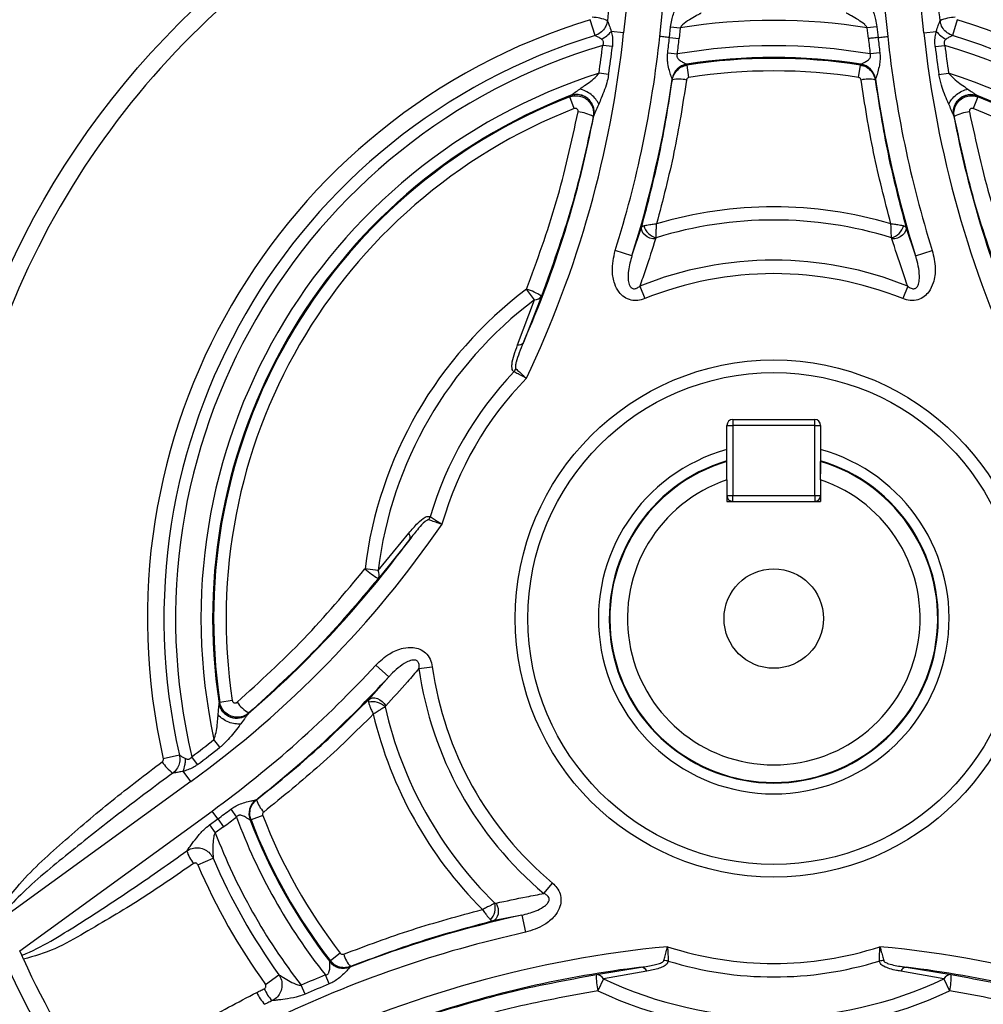
# Model space of a CAD drawing. Units: millimetres. Extents: x -956 to 599, y -599 to 599.
# Drawn here: x -34 to 49, y -32 to 52 of the extents above; entities that cross this region are included whole.
import ezdxf

# ---------------------------------------------------------------- set-up
doc = ezdxf.new("R2010")
doc.units = ezdxf.units.MM

msp = doc.modelspace()

# ---------------------------------------------------------------- linework, layer by layer
at = {"color": 7, "linetype": 'Continuous', "lineweight": 25}
for p, q in [((20.067, 70.756), (18.016, 51.239)), ((21.102, 50.916), (23.231, 71.173)), ((38.441, 71.173), (40.57, 50.916)), ((43.656, 51.239), (41.605, 70.756)), ((15.574, 50.999), (15.159, 52.353)), ((46.513, 52.353), (46.098, 50.999)), ((18.016, 51.239), (16.954, 51.351)), ((21.926, 50.829), (22.023, 51.751)), ((22.023, 51.751), (22.848, 51.664)), ((22.848, 51.664), (22.751, 50.741)), ((39.649, 51.751), (38.824, 51.664)), ((38.921, 50.741), (38.824, 51.664)), ((39.649, 51.751), (39.746, 50.829)), ((43.656, 51.239), (44.718, 51.351)), ((21.926, 50.829), (22.751, 50.741)), ((17.049, 50.06), (16.226, 50.159)), ((44.623, 50.06), (45.446, 50.159)), ((21.779, 49.526), (22.602, 49.427)), ((39.893, 49.526), (39.07, 49.427)), ((23.405, 48.549), (23.41, 48.54)), ((23.41, 48.54), (23.428, 48.475)), ((23.594, 47.416), (23.428, 48.475)), ((38.078, 47.416), (38.244, 48.475)), ((38.244, 48.475), (38.262, 48.54)), ((38.262, 48.54), (38.267, 48.549)), ((16.731, 47.672), (15.911, 47.793)), ((22.158, 47.277), (22.156, 47.286)), ((22.176, 47.209), (22.158, 47.277)), ((39.514, 47.277), (39.495, 47.209)), ((39.516, 47.286), (39.514, 47.277)), ((44.941, 47.672), (45.761, 47.793)), ((13.405, 45.763), (13.452, 45.854)), ((13.795, 44.766), (13.405, 45.763)), ((13.452, 45.854), (13.461, 45.868)), ((48.267, 45.763), (47.876, 44.766)), ((48.211, 45.868), (48.22, 45.854)), ((48.22, 45.854), (48.267, 45.763)), ((15.467, 44.184), (15.418, 44.084)), ((15.473, 44.198), (15.467, 44.184)), ((46.205, 44.184), (46.199, 44.198)), ((46.253, 44.084), (46.205, 44.184)), ((18.726, 32.19), (19.549, 34.634)), ((42.123, 34.634), (42.946, 32.19)), ((18.726, 32.19), (17.296, 32.64)), ((42.946, 32.19), (44.376, 32.64)), ((19.397, 29.596), (19.826, 28.531)), ((42.275, 29.596), (41.846, 28.531)), ((10.996, 28.748), (9.448, 24.77)), ((10.405, 28.43), (9.726, 29.335)), ((8.959, 24.575), (10.405, 28.43)), ((26.836, 13.578), (26.836, 17.709)), ((26.836, 17.709), (27.336, 17.709)), ((27.336, 18.209), (27.336, 17.709)), ((27.336, 18.209), (34.336, 18.209)), ((27.336, 17.709), (27.336, 11.709)), ((34.336, 17.709), (27.336, 17.709)), ((34.336, 17.709), (34.336, 18.209)), ((34.336, 11.709), (34.336, 17.709)), ((34.336, 17.709), (34.836, 17.709)), ((34.836, 17.709), (34.836, 13.578)), ((26.836, 13.052), (26.836, 11.209)), ((34.836, 13.052), (34.836, 11.209)), ((26.836, 11.709), (27.336, 11.709)), ((26.836, 11.209), (34.836, 11.209)), ((27.336, 11.709), (34.336, 11.709)), ((27.336, 11.209), (27.336, 11.709)), ((34.336, 11.709), (34.836, 11.709)), ((34.336, 11.709), (34.336, 11.209)), ((-2.952, 5.308), (-0.334, 8.487)), ((-0.259, 7.965), (-2.932, 4.637)), ((-2.952, 5.308), (-4.076, 5.444)), ((-2.052, -3.779), (-3.156, -2.765)), ((0.53, -3.064), (1.668, -2.904)), ((-3.758, -5.713), (-2.052, -3.779)), ((-15.409, -5.79), (-16.468, -5.951)), ((-16.531, -6.051), (-16.523, -6.036)), ((-16.523, -6.036), (-16.468, -5.951)), ((-14.07, -6.948), (-14.08, -6.96)), ((-14.008, -6.856), (-14.07, -6.948)), ((-16.46, -9.785), (-16.974, -9.135)), ((-19.921, -10.446), (-21.301, -10.762)), ((-18.37, -11.254), (-18.867, -10.59)), ((-19.599, -11.833), (-19.6, -11.833)), ((-18.958, -12.716), (-19.599, -11.833)), ((-18.958, -12.716), (-34.787, -24.217)), ((-13.415, -14.291), (-13.407, -14.289)), ((-13.407, -14.289), (-13.339, -14.271)), ((-15.545, -15.084), (-15.048, -15.748)), ((-33.567, -27.165), (-17.139, -15.23)), ((-17.35, -16.408), (-16.652, -15.901)), ((-16.652, -15.901), (-17.139, -15.23)), ((-16.652, -15.901), (-16.165, -16.572)), ((-12.81, -15.602), (-13.81, -15.987)), ((-17.35, -16.408), (-16.862, -17.079)), ((-16.165, -16.572), (-16.862, -17.079)), ((-13.875, -16.004), (-13.886, -16.005)), ((-13.81, -15.987), (-13.875, -16.004)), ((-18.35, -19.822), (-17.048, -19.265)), ((11.206, -22.273), (11.943, -21.391)), ((9.313, -24.125), (6.83, -24.616)), ((9.313, -24.125), (9.635, -25.589)), ((-33.395, -27.553), (-33.567, -27.165)), ((-33.244, -27.888), (-33.395, -27.553)), ((-6.187, -27.372), (-7.035, -28.027)), ((-7.089, -28.083), (-7.084, -28.074)), ((-7.084, -28.074), (-7.035, -28.027)), ((-5.359, -28.559), (-5.365, -28.565)), ((-5.309, -28.509), (-5.359, -28.559)), ((15.686, -29.198), (19.517, -28.568)), ((42.154, -28.568), (45.985, -29.198)), ((-12.586, -30.033), (-11.437, -29.206)), ((-7.141, -29.995), (-7.458, -29.228)), ((19.992, -28.907), (16.297, -29.565)), ((45.375, -29.565), (41.679, -28.907)), ((-9.188, -30.868), (-9.522, -30.109)), ((16.297, -29.565), (15.814, -30.589)), ((45.375, -29.565), (45.858, -30.589))]:
    msp.add_line(p, q, dxfattribs=at)
at = {"color": 7, "linetype": 'Continuous', "lineweight": 25, "flags": 128}
for points in [[(39.746, 50.829), (39.652, 50.819), (39.555, 50.808), (39.455, 50.798), (39.352, 50.787), (39.246, 50.775), (39.139, 50.764), (39.03, 50.753), (38.921, 50.741)], [(20.738, 33.629), (20.498, 33.647), (20.26, 33.708), (20.037, 33.809), (19.842, 33.944), (19.688, 34.104), (19.584, 34.279), (19.537, 34.46), (19.549, 34.634)], [(42.123, 34.634), (42.135, 34.46), (42.087, 34.279), (41.983, 34.104), (41.83, 33.944), (41.635, 33.809), (41.412, 33.708), (41.173, 33.647), (40.934, 33.629)], [(-3.758, -5.713), (-3.613, -5.615), (-3.433, -5.566), (-3.229, -5.568), (-3.014, -5.622), (-2.8, -5.723), (-2.601, -5.866), (-2.428, -6.042), (-2.293, -6.24)], [(7.125, -23.097), (7.226, -23.314), (7.288, -23.55), (7.309, -23.792), (7.286, -24.025), (7.223, -24.236), (7.121, -24.411), (6.987, -24.54), (6.83, -24.616)]]:
    msp.add_lwpolyline(points, dxfattribs=at)
at = {"color": 7, "linetype": 'Continuous', "lineweight": 25}
for radius in [71.859, 22.081, 21, 4.25]:
    msp.add_circle((30.836, 1.209), radius, dxfattribs=at)
for centre, radius, start, end in [((30.836, 1.209), 86.474, 7.32397, 172.67603), ((30.836, 1.209), 85.602, 93.58926, 176.41074), ((30.836, 1.209), 85.602, 3.58926, 86.41074), ((30.836, 1.209), 83.419, 92.37461, 177.62539), ((30.836, 1.209), 83.419, 2.37461, 87.62539), ((30.836, 1.209), 70.376, 99.52413, 200.45641), ((30.836, 1.209), 70.376, 339.54359, 80.47587), ((30.836, 1.209), 86.5, 135.66627, 172.68597), ((30.836, 1.209), 53.493, 107.0415, 192.9318), ((15.239, 49.201), 3.363, 65.70178, 88.34994), ((30.836, 1.209), 51.084, 81.00351, 98.99649), ((46.433, 49.201), 3.363, 91.65006, 114.29822), ((30.836, 1.209), 53.493, 347.0682, 72.9585), ((14.94, 53.028), 2.621, 296.81091, 320.20557), ((46.732, 53.028), 2.621, 219.79443, 243.18909), ((30.836, 1.209), 52.077, 107.0415, 192.9318), ((-72.183, 60.72), 90.696, 334.54001, 354), ((-72.419, 60.856), 94.048, 342.54136, 353.93288), ((-72.419, 60.856), 94.877, 353.14165, 353.93318), ((-72.419, 60.856), 95.706, 353.14165, 353.93318), ((134.091, 60.856), 95.706, 186.06682, 186.85835), ((134.091, 60.856), 94.877, 186.06682, 186.85835), ((134.091, 60.856), 94.048, 186.06712, 197.45864), ((133.855, 60.72), 90.696, 186, 205.45999), ((30.836, 1.209), 52.077, 347.0682, 72.9585), ((30.836, 1.209), 51.084, 106.61907, 193.35381), ((-72.183, 60.72), 89.037, 351.65201, 353.18801), ((-72.183, 60.72), 89.867, 351.65201, 353.18801), ((30.836, 1.209), 48.916, 80.30937, 99.69063), ((133.855, 60.72), 89.867, 186.81199, 188.34799), ((133.855, 60.72), 89.037, 186.81199, 188.34799), ((30.836, 1.209), 51.084, 346.64619, 73.38093), ((30.836, 1.209), 47.92, 81.07922, 98.92078), ((30.836, 1.209), 47.843, 81.09251, 98.90749), ((23.645, 47.063), 1.506, 99.16802, 171.49669), ((23.642, 47.057), 1.501, 98.90777, 171.58998), ((30.836, 1.209), 46.771, 81.09251, 98.90749), ((38.029, 47.057), 1.501, 8.41002, 81.09223), ((38.027, 47.063), 1.506, 8.50331, 80.83198), ((30.836, 1.209), 48.916, 107.76514, 192.20774), ((-72.419, 60.856), 95.547, 342.54136, 351.8295), ((22.767, 44.73), 2.548, 75.9656, 103.40416), ((38.905, 44.73), 2.548, 76.59584, 104.0344), ((134.091, 60.856), 95.547, 188.1705, 197.45864), ((30.836, 1.209), 48.916, 347.79226, 72.23486), ((30.836, 1.209), 47.92, 111.25855, 188.71433), ((30.836, 1.209), 47.843, 111.36656, 188.60632), ((13.986, 44.448), 1.504, 349.886, 110.80715), ((47.685, 44.448), 1.504, 69.19285, 190.114), ((30.836, 1.209), 47.92, 351.28567, 68.74145), ((30.836, 1.209), 47.843, 351.39368, 68.63344), ((30.836, 1.209), 46.771, 111.36656, 188.60632), ((30.836, 1.209), 46.771, 351.39368, 68.63344), ((-72.183, 60.72), 89.197, 336.23188, 349.3163), ((13.84, 41.236), 3.256, 61.00351, 84.91774), ((133.855, 60.72), 89.197, 190.6837, 203.76812), ((47.832, 41.236), 3.256, 95.08226, 118.99649), ((30.836, 1.209), 35.167, 73.46912, 106.53088), ((21.199, 35.216), 1.54, 197.49355, 254.75839), ((30.836, 1.209), 34.036, 72.83983, 107.16017), ((40.473, 35.216), 1.54, 285.24161, 342.50645), ((30.836, 1.209), 30.606, 68.05237, 111.94763), ((30.836, 1.209), 29.457, 68.05237, 111.94763), ((30.836, 1.209), 35.167, 126.88981, 173.08307), ((8.143, 24.244), 5.332, 57.6468, 72.73217), ((10.425, 29.102), 0.671, 268.25764, 328.23431), ((30.836, 1.209), 34.036, 126.88981, 173.08307), ((9.031, 25.103), 0.534, 262.25391, 321.345), ((30.836, 1.209), 30.606, 136.48171, 163.49117), ((7.382, 23.33), 1.637, 320.29129, 330.94954), ((30.836, 1.209), 29.457, 135.83761, 164.13527), ((27.336, 17.709), 0.5, 90, 180), ((34.336, 17.709), 0.5, 0, 90), ((30.836, 1.209), 14.975, 105.49248, 270), ((30.836, 1.209), 14.975, 270, 74.50752), ((30.836, 1.209), 14, 106.60155, 73.39845), ((30.836, 1.209), 12.5, 108.66292, 71.33708), ((27.336, 11.709), 0.5, 180, 270), ((34.336, 11.709), 0.5, 270, 0), ((-72.183, 60.72), 90.696, 305.93429, 325.43287), ((-0.044, 10.474), 1.637, 329.02334, 339.68159), ((-0.757, 8.16), 0.534, 338.62788, 37.71896), ((-72.183, 60.72), 89.197, 310.65658, 323.741), ((-0.456, 9.359), 5.332, 227.24071, 242.32608), ((-3.523, 4.955), 0.671, 331.73857, 31.71523), ((30.836, 1.209), 83.419, 182.37461, 267.62539), ((30.836, 1.209), 83.419, 272.37461, 357.62539), ((-72.419, 60.856), 94.048, 306, 317.43143), ((30.836, 1.209), 30.606, 188.02516, 230.10589), ((30.836, 1.209), 29.457, 188.02516, 230.10589), ((30.836, 1.209), 85.602, 183.58926, 266.41074), ((-72.419, 60.856), 95.547, 308.14329, 317.43143), ((30.836, 1.209), 85.602, 273.58926, 356.41074), ((-15.038, -5.797), 1.504, 189.16573, 310.08687), ((-12.329, -4.066), 3.256, 215.05514, 238.96936), ((-3.437, -7.432), 1.54, 45.2144, 102.47924), ((30.836, 1.209), 34.036, 192.81262, 225.57406), ((30.836, 1.209), 35.167, 193.44191, 224.96189), ((-72.183, 60.72), 89.037, 306.78487, 308.32087), ((30.836, 1.209), 86.5, 187.31403, 224.33373), ((30.836, 1.209), 86.474, 187.32397, 262.67603), ((-72.183, 60.72), 89.867, 306.78487, 308.32087), ((30.836, 1.209), 86.474, 277.32397, 352.67603), ((-18.53, -9.255), 3.364, 211.65041, 234.29437), ((-12.478, -15.47), 1.506, 128.4761, 200.80477), ((-12.475, -15.465), 1.501, 128.38281, 201.06502), ((-10.896, -13.544), 2.548, 196.56863, 224.00719), ((-72.419, 60.856), 94.877, 306, 306.83114), ((-72.419, 60.856), 95.706, 306, 306.83114), ((30.836, 1.209), 48.916, 200.28216, 218.47905), ((30.836, 1.209), 46.771, 201.0653, 217.66711), ((30.836, 1.209), 47.92, 201.05201, 217.68139), ((30.836, 1.209), 47.843, 201.0653, 217.66711), ((30.836, 1.209), 51.084, 200.97683, 217.81181), ((-16.474, -17.828), 2.933, 196.02852, 219.94057), ((30.836, 1.209), 52.077, 203.15027, 215.73474), ((30.836, 1.209), 53.493, 203.15027, 215.73474), ((5.529, -23.466), 1.527, 316.52548, 13.92566), ((30.836, -121.833), 100.051, 102.42257, 111.20839), ((30.836, -121.833), 98.551, 102.42257, 115.75827), ((30.836, -121.833), 95.449, 95.45342, 115.75827), ((30.836, 1.209), 29.457, 252.06447, 287.93553), ((30.836, -121.833), 95.449, 64.24173, 84.54658), ((-3.442, -26.778), 2.545, 195.32433, 222.83501), ((30.836, 1.209), 70.376, 204.42168, 215.14905), ((-5.902, -27.158), 1.506, 217.93309, 290.87192), ((-5.896, -27.157), 1.501, 217.67248, 290.96742), ((30.836, -121.833), 93.949, 96.91947, 108.83788), ((19.457, -29.154), 0.589, 24.78408, 84.14127), ((21.472, -29.643), 1.641, 77.65841, 90.93012), ((30.836, 1.209), 30.606, 252.8737, 287.1263), ((40.199, -29.643), 1.641, 89.06988, 102.34159), ((42.214, -29.154), 0.589, 95.85873, 155.21592), ((30.836, -121.833), 93.949, 71.16212, 83.08053), ((30.836, -121.833), 100.21, 112.46586, 113.749), ((20.664, -29.443), 4.984, 177.18175, 193.28343), ((15.676, -29.906), 0.708, 28.78233, 89.19786), ((45.995, -29.906), 0.708, 90.80214, 151.21767), ((41.008, -29.443), 4.984, 346.71657, 2.81825), ((30.836, -121.833), 99.381, 112.46586, 113.749), ((30.836, 1.209), 34.036, 244.71226, 295.28774), ((-10.426, -29.521), 3.13, 202.61349, 225.06189), ((-9.947, -29.339), 2.928, 201.33866, 225.44377), ((30.836, 1.209), 35.167, 244.71226, 295.28774)]:
    msp.add_arc(centre, radius, start, end, dxfattribs=at)
at = {"color": 8, "linetype": 'Continuous', "lineweight": 25}
for start, end in [(106.54077, 270), (270, 73.45923)]:
    msp.add_arc((30.836, 1.209), 14.05, start, end, dxfattribs=at)
at = {"color": 7, "linetype": 'Continuous', "lineweight": 25}
for points, knots in [([(19.686, 70.696), (19.469, 69.939), (18.75, 67.439), (18.057, 63.068), (17.254, 57.683), (16.833, 54.073), (16.623, 52.267)], [0, 0, 0, 0, 0.126223, 0.416961, 0.708371, 1, 1, 1, 1]), ([(45.049, 52.267), (44.838, 54.073), (44.418, 57.68), (43.615, 63.065), (42.923, 67.436), (42.203, 69.939), (41.985, 70.696)], [0, 0, 0, 0, 0.291629, 0.582515, 0.873777, 1, 1, 1, 1]), ([(22.023, 51.751), (22.053, 51.941), (22.136, 52.474), (22.418, 53.25), (22.709, 53.946), (22.89, 54.345), (22.961, 54.499), (22.978, 54.537), (22.983, 54.547)], [0, 0, 0, 0, 0.175286, 0.491508, 0.757193, 0.898369, 0.971339, 1, 1, 1, 1]), ([(38.689, 54.547), (38.699, 54.526), (38.717, 54.486), (38.793, 54.322), (38.97, 53.929), (39.254, 53.249), (39.531, 52.483), (39.614, 51.963), (39.649, 51.751)], [0, 0, 0, 0, 0.05283, 0.098726, 0.251335, 0.52068, 0.804367, 1, 1, 1, 1]), ([(16.623, 52.267), (16.611, 52.194), (16.573, 51.956), (16.394, 51.579), (16.043, 51.198), (15.73, 51.066), (15.574, 50.999)], [0, 0, 0, 0, 0.126815, 0.417983, 0.708974, 1, 1, 1, 1]), ([(16.623, 52.267), (16.633, 52.244), (16.655, 52.194), (16.718, 52.042), (16.823, 51.777), (16.898, 51.533), (16.954, 51.351)], [0, 0, 0, 0, 0.181001, 0.402303, 0.554037, 1, 1, 1, 1]), ([(24.648, 52.917), (24.63, 52.908), (24.594, 52.889), (24.455, 52.815), (24.14, 52.647), (23.634, 52.345), (23.118, 52.04), (22.909, 51.749), (22.848, 51.664)], [0, 0, 0, 0, 0.060254, 0.118151, 0.27614, 0.568087, 0.87342, 1, 1, 1, 1]), ([(38.824, 51.664), (38.771, 51.744), (38.705, 51.843), (38.453, 52.076), (38.048, 52.348), (37.544, 52.639), (37.206, 52.821), (37.066, 52.895), (37.035, 52.911), (37.024, 52.917)], [0, 0, 0, 0, 0.114825, 0.143911, 0.41918, 0.714418, 0.885164, 0.961075, 1, 1, 1, 1]), ([(44.718, 51.351), (44.774, 51.533), (44.862, 51.819), (44.967, 52.074), (45.023, 52.207), (45.039, 52.244), (45.049, 52.267)], [0, 0, 0, 0, 0.445974, 0.702147, 0.818995, 1, 1, 1, 1]), ([(46.098, 50.999), (45.941, 51.066), (45.629, 51.198), (45.277, 51.579), (45.098, 51.956), (45.06, 52.194), (45.049, 52.267)], [0, 0, 0, 0, 0.291026, 0.582017, 0.873185, 1, 1, 1, 1]), ([(16.954, 51.351), (16.973, 51.273), (17.03, 51.04), (17.09, 50.605), (17.063, 50.248), (17.049, 50.06)], [0, 0, 0, 0, 0.190309, 0.573809, 1, 1, 1, 1]), ([(44.623, 50.06), (44.615, 50.136), (44.591, 50.371), (44.6, 50.777), (44.662, 51.131), (44.71, 51.319), (44.718, 51.351)], [0, 0, 0, 0, 0.1728674, 0.534889, 0.9210986, 1, 1, 1, 1]), ([(16.122, 50.689), (16.028, 50.754), (15.843, 50.881), (15.638, 50.971), (15.59, 50.992), (15.574, 50.999)], [0, 0, 0, 0, 0.405082, 0.793801, 1, 1, 1, 1]), ([(16.226, 50.159), (16.247, 50.199), (16.288, 50.277), (16.304, 50.407), (16.27, 50.519), (16.206, 50.613), (16.152, 50.662), (16.122, 50.689)], [0, 0, 0, 0, 0.218726, 0.418245, 0.613613, 0.783812, 1, 1, 1, 1]), ([(21.926, 50.829), (21.885, 50.833), (21.702, 50.852), (21.419, 50.882), (21.177, 50.908), (21.102, 50.916)], [0, 0, 0, 0, 0.165813, 0.740857, 1, 1, 1, 1]), ([(39.746, 50.829), (39.786, 50.833), (39.969, 50.852), (40.253, 50.882), (40.495, 50.908), (40.57, 50.916)], [0, 0, 0, 0, 0.165813, 0.740857, 1, 1, 1, 1]), ([(45.549, 50.689), (45.536, 50.678), (45.493, 50.64), (45.431, 50.57), (45.382, 50.47), (45.37, 50.364), (45.393, 50.257), (45.428, 50.192), (45.446, 50.159)], [0, 0, 0, 0, 0.092965, 0.308642, 0.484272, 0.65008, 0.817163, 1, 1, 1, 1]), ([(46.098, 50.999), (46.081, 50.992), (46.033, 50.971), (45.828, 50.881), (45.644, 50.754), (45.549, 50.689)], [0, 0, 0, 0, 0.206199, 0.594918, 1, 1, 1, 1]), ([(22.156, 47.286), (22.153, 47.293), (22.142, 47.325), (22.102, 47.435), (22.023, 47.667), (21.907, 48.029), (21.791, 48.539), (21.741, 49.055), (21.766, 49.365), (21.779, 49.526)], [0, 0, 0, 0, 0.044095, 0.18025, 0.22788, 0.429709, 0.661216, 0.823422, 1, 1, 1, 1]), ([(22.602, 49.427), (22.587, 49.393), (22.559, 49.328), (22.557, 49.22), (22.589, 49.125), (22.694, 48.97), (22.917, 48.807), (23.159, 48.671), (23.314, 48.593), (23.382, 48.56), (23.399, 48.552), (23.405, 48.549)], [0, 0, 0, 0, 0.064424, 0.124123, 0.186336, 0.243871, 0.468942, 0.708609, 0.838167, 0.943266, 1, 1, 1, 1]), ([(38.267, 48.549), (38.287, 48.559), (38.314, 48.572), (38.433, 48.631), (38.624, 48.731), (38.86, 48.877), (39.018, 49.027), (39.087, 49.13), (39.117, 49.237), (39.109, 49.339), (39.083, 49.399), (39.07, 49.427)], [0, 0, 0, 0, 0.146103, 0.195273, 0.412172, 0.657388, 0.747716, 0.825086, 0.884972, 0.945305, 1, 1, 1, 1]), ([(39.893, 49.526), (39.9, 49.458), (39.924, 49.231), (39.917, 48.82), (39.832, 48.289), (39.695, 47.802), (39.581, 47.465), (39.529, 47.321), (39.519, 47.294), (39.516, 47.286)], [0, 0, 0, 0, 0.074404, 0.249463, 0.448415, 0.672856, 0.847652, 0.952259, 1, 1, 1, 1]), ([(22.176, 47.209), (22.208, 47.347), (22.277, 47.646), (22.551, 48.038), (22.946, 48.351), (23.267, 48.433), (23.428, 48.475)], [0, 0, 0, 0, 0.222269, 0.48147, 0.740104, 1, 1, 1, 1]), ([(38.244, 48.475), (38.365, 48.446), (38.652, 48.379), (39.045, 48.115), (39.371, 47.708), (39.454, 47.375), (39.495, 47.209)], [0, 0, 0, 0, 0.195718, 0.462606, 0.732507, 1, 1, 1, 1]), ([(14.263, 46.429), (14.401, 46.528), (14.878, 46.871), (15.488, 47.276), (15.837, 47.703), (15.911, 47.793)], [0, 0, 0, 0, 0.241388, 0.839945, 1, 1, 1, 1]), ([(16.731, 47.672), (16.697, 47.493), (16.564, 46.796), (16.228, 45.953), (15.962, 45.318), (15.89, 45.147)], [0, 0, 0, 0, 0.201561, 0.785822, 1, 1, 1, 1]), ([(19.549, 34.634), (20.092, 36.705), (21.181, 40.855), (21.844, 45.088), (22.176, 47.209)], [0, 0, 0, 0, 0.498859, 1, 1, 1, 1]), ([(23.385, 47.202), (23.061, 45.141), (22.411, 41.008), (21.358, 36.954), (20.83, 34.923)], [0, 0, 0, 0, 0.4989311, 1, 1, 1, 1]), ([(23.594, 47.416), (23.567, 47.409), (23.513, 47.395), (23.447, 47.342), (23.402, 47.276), (23.39, 47.226), (23.385, 47.202)], [0, 0, 0, 0, 0.257993, 0.515703, 0.775682, 1, 1, 1, 1]), ([(38.287, 47.202), (38.28, 47.23), (38.266, 47.287), (38.212, 47.355), (38.146, 47.4), (38.098, 47.411), (38.078, 47.416)], [0, 0, 0, 0, 0.269815, 0.540145, 0.805752, 1, 1, 1, 1]), ([(40.842, 34.923), (40.316, 36.945), (39.262, 41), (38.612, 45.132), (38.287, 47.202)], [0, 0, 0, 0, 0.498923, 1, 1, 1, 1]), ([(39.495, 47.209), (39.826, 45.097), (40.489, 40.865), (41.577, 36.714), (42.123, 34.634)], [0, 0, 0, 0, 0.498867, 1, 1, 1, 1]), ([(45.782, 45.147), (45.753, 45.214), (45.536, 45.726), (45.185, 46.554), (45.008, 47.362), (44.941, 47.672)], [0, 0, 0, 0, 0.084925, 0.648708, 1, 1, 1, 1]), ([(45.761, 47.793), (45.907, 47.632), (46.349, 47.147), (46.955, 46.751), (47.353, 46.468), (47.408, 46.429)], [0, 0, 0, 0, 0.29916, 0.903633, 1, 1, 1, 1]), ([(13.461, 45.868), (13.47, 45.874), (13.509, 45.902), (13.655, 46.003), (13.916, 46.185), (14.132, 46.337), (14.263, 46.429)], [0, 0, 0, 0, 0.065567, 0.286035, 0.563526, 1, 1, 1, 1]), ([(47.408, 46.429), (47.54, 46.337), (47.755, 46.186), (47.999, 46.016), (48.124, 45.929), (48.183, 45.887), (48.202, 45.874), (48.211, 45.868)], [0, 0, 0, 0, 0.436044, 0.713261, 0.860526, 0.934483, 1, 1, 1, 1]), ([(13.405, 45.763), (13.44, 45.776), (13.629, 45.843), (14.001, 45.888), (14.5, 45.785), (14.946, 45.516), (15.277, 45.107), (15.462, 44.605), (15.433, 44.258), (15.418, 44.084)], [0, 0, 0, 0, 0.035486, 0.189907, 0.347407, 0.508702, 0.672679, 0.836653, 1, 1, 1, 1]), ([(46.253, 44.084), (46.243, 44.154), (46.209, 44.391), (46.266, 44.803), (46.492, 45.257), (46.849, 45.608), (47.295, 45.824), (47.792, 45.895), (48.108, 45.807), (48.267, 45.763)], [0, 0, 0, 0, 0.066666, 0.227096, 0.383954, 0.538079, 0.69137, 0.845799, 1, 1, 1, 1]), ([(14.128, 44.479), (14.131, 44.509), (14.137, 44.568), (14.107, 44.654), (14.053, 44.724), (13.979, 44.77), (13.895, 44.787), (13.833, 44.779), (13.801, 44.768), (13.795, 44.766)], [0, 0, 0, 0, 0.165848, 0.331648, 0.496049, 0.656329, 0.812028, 0.964785, 1, 1, 1, 1]), ([(15.89, 45.147), (15.819, 44.982), (15.703, 44.714), (15.575, 44.425), (15.503, 44.265), (15.483, 44.22), (15.473, 44.198)], [0, 0, 0, 0, 0.446281, 0.721664, 0.869431, 1, 1, 1, 1]), ([(46.199, 44.198), (46.189, 44.22), (46.169, 44.265), (46.097, 44.425), (45.969, 44.713), (45.853, 44.982), (45.782, 45.147)], [0, 0, 0, 0, 0.131838, 0.277194, 0.553716, 1, 1, 1, 1]), ([(47.876, 44.766), (47.85, 44.773), (47.797, 44.788), (47.713, 44.776), (47.639, 44.739), (47.58, 44.679), (47.544, 44.602), (47.535, 44.532), (47.541, 44.491), (47.543, 44.479)], [0, 0, 0, 0, 0.15269, 0.305295, 0.457338, 0.611406, 0.769573, 0.932308, 1, 1, 1, 1]), ([(9.726, 29.335), (10.626, 31.804), (12.434, 36.762), (13.562, 41.9), (14.128, 44.479)], [0, 0, 0, 0, 0.497892, 1, 1, 1, 1]), ([(15.418, 44.084), (14.856, 41.494), (13.725, 36.291), (11.908, 31.269), (10.996, 28.748)], [0, 0, 0, 0, 0.497941, 1, 1, 1, 1]), ([(50.676, 28.748), (49.77, 31.248), (47.952, 36.27), (46.821, 41.472), (46.253, 44.084)], [0, 0, 0, 0, 0.497905, 1, 1, 1, 1]), ([(47.543, 44.479), (48.104, 41.921), (49.231, 36.783), (51.039, 31.825), (51.946, 29.335)], [0, 0, 0, 0, 0.497922, 1, 1, 1, 1]), ([(19.549, 34.634), (19.581, 34.672), (19.62, 34.718), (19.715, 34.748), (19.73, 34.753)], [0, 0, 0, 0, 0.844115, 1, 1, 1, 1]), ([(19.73, 34.753), (19.813, 34.774), (19.958, 34.812), (20.278, 34.864), (20.564, 34.899), (20.763, 34.917), (20.827, 34.922), (20.83, 34.923)], [0, 0, 0, 0, 0.315246, 0.545881, 0.853332, 0.994464, 1, 1, 1, 1]), ([(20.794, 33.73), (20.793, 33.831), (20.793, 34.007), (20.802, 34.358), (20.814, 34.657), (20.826, 34.856), (20.829, 34.92), (20.83, 34.923)], [0, 0, 0, 0, 0.315223, 0.545511, 0.853267, 0.994457, 1, 1, 1, 1]), ([(40.842, 34.923), (40.845, 34.922), (40.909, 34.917), (41.108, 34.899), (41.394, 34.864), (41.714, 34.812), (41.858, 34.774), (41.942, 34.753)], [0, 0, 0, 0, 0.005536, 0.146668, 0.454119, 0.684754, 1, 1, 1, 1]), ([(40.878, 33.73), (40.878, 33.831), (40.879, 34.007), (40.87, 34.358), (40.857, 34.657), (40.846, 34.856), (40.842, 34.92), (40.842, 34.923)], [0, 0, 0, 0, 0.315223, 0.545511, 0.853267, 0.994457, 1, 1, 1, 1]), ([(41.942, 34.753), (42.007, 34.727), (42.092, 34.693), (42.117, 34.646), (42.123, 34.634)], [0, 0, 0, 0, 0.76227, 1, 1, 1, 1]), ([(20.794, 33.73), (20.79, 33.724), (20.764, 33.692), (20.75, 33.658), (20.738, 33.629)], [0, 0, 0, 0, 0.159274, 1, 1, 1, 1]), ([(40.934, 33.629), (40.922, 33.658), (40.907, 33.692), (40.882, 33.725), (40.878, 33.73)], [0, 0, 0, 0, 0.845828, 1, 1, 1, 1]), ([(20.738, 33.629), (20.461, 32.757), (20.038, 31.427), (19.561, 30.065), (19.397, 29.596)], [0, 0, 0, 0, 0.655912, 1, 1, 1, 1]), ([(42.275, 29.596), (42.111, 30.065), (41.633, 31.427), (41.211, 32.757), (40.934, 33.629)], [0, 0, 0, 0, 0.344088, 1, 1, 1, 1]), ([(19.826, 28.531), (19.624, 28.465), (19.243, 28.342), (18.625, 28.376), (18.058, 28.618), (17.559, 29.106), (17.178, 29.868), (16.957, 31.102), (17.166, 32.05), (17.296, 32.64)], [0, 0, 0, 0, 0.103277, 0.194522, 0.296606, 0.398153, 0.529648, 0.70766, 1, 1, 1, 1]), ([(18.726, 32.19), (18.608, 31.774), (18.425, 31.124), (18.378, 30.288), (18.445, 29.802), (18.562, 29.565), (18.657, 29.464), (18.731, 29.408), (18.815, 29.382), (18.917, 29.37), (19.007, 29.382), (19.193, 29.446), (19.305, 29.529), (19.397, 29.596)], [0, 0, 0, 0, 0.3635694, 0.5677137, 0.6965801, 0.766239, 0.7754827, 0.8065727, 0.8378149, 0.841883, 0.8866142, 0.9077403, 1, 1, 1, 1]), ([(44.376, 32.64), (44.492, 32.138), (44.703, 31.225), (44.541, 29.993), (44.157, 29.172), (43.689, 28.679), (43.14, 28.394), (42.482, 28.327), (42.057, 28.463), (41.846, 28.531)], [0, 0, 0, 0, 0.250378, 0.455593, 0.594937, 0.686781, 0.783362, 0.892068, 1, 1, 1, 1]), ([(42.275, 29.596), (42.37, 29.527), (42.506, 29.427), (42.718, 29.37), (42.856, 29.377), (42.975, 29.428), (43.105, 29.549), (43.236, 29.832), (43.3, 30.377), (43.232, 31.109), (43.086, 31.749), (42.974, 32.102), (42.946, 32.19)], [0, 0, 0, 0, 0.095961, 0.137209, 0.172536, 0.202004, 0.236246, 0.309504, 0.448273, 0.687537, 0.922083, 1, 1, 1, 1]), ([(8.642, 22.284), (8.608, 22.315), (8.521, 22.397), (8.467, 22.626), (8.478, 23.075), (8.641, 23.745), (8.852, 24.294), (8.959, 24.575)], [0, 0, 0, 0, 0.071923, 0.18793, 0.328916, 0.656548, 1, 1, 1, 1]), ([(9.448, 24.77), (9.328, 24.483), (9.099, 23.936), (8.868, 23.278), (8.77, 22.842), (8.759, 22.646), (8.789, 22.56), (8.809, 22.54), (8.814, 22.535)], [0, 0, 0, 0, 0.37779, 0.72197, 0.85625, 0.951111, 0.987005, 1, 1, 1, 1]), ([(9.705, 21.731), (9.701, 21.733), (9.611, 21.78), (9.366, 21.906), (8.981, 22.107), (8.755, 22.225), (8.642, 22.284)], [0, 0, 0, 0, 0.007728, 0.227372, 0.615331, 1, 1, 1, 1]), ([(8.814, 22.535), (8.909, 22.449), (9.099, 22.279), (9.422, 21.988), (9.626, 21.802), (9.702, 21.733), (9.705, 21.731)], [0, 0, 0, 0, 0.384816, 0.772817, 0.992281, 1, 1, 1, 1]), ([(-0.334, 8.487), (-0.084, 8.792), (0.35, 9.323), (0.927, 9.81), (1.303, 9.956), (1.437, 9.921), (1.492, 9.906)], [0, 0, 0, 0, 0.450593, 0.783468, 0.910911, 1, 1, 1, 1]), ([(1.36, 9.632), (1.339, 9.634), (1.303, 9.639), (1.197, 9.602), (0.91, 9.394), (0.402, 8.827), (-0.013, 8.286), (-0.259, 7.965)], [0, 0, 0, 0, 0.037169, 0.061706, 0.169736, 0.507081, 1, 1, 1, 1]), ([(2.501, 9.261), (2.498, 9.262), (2.401, 9.294), (2.138, 9.378), (1.725, 9.512), (1.481, 9.592), (1.36, 9.632)], [0, 0, 0, 0, 0.007719, 0.227183, 0.615184, 1, 1, 1, 1]), ([(1.492, 9.906), (1.599, 9.838), (1.814, 9.7), (2.18, 9.467), (2.412, 9.318), (2.498, 9.263), (2.501, 9.261)], [0, 0, 0, 0, 0.384669, 0.772628, 0.992272, 1, 1, 1, 1]), ([(-14.995, -5.936), (-13.059, -4.172), (-9.171, -0.629), (-5.779, 3.414), (-4.076, 5.444)], [0, 0, 0, 0, 0.497922, 1, 1, 1, 1]), ([(-2.932, 4.637), (-4.646, 2.604), (-8.088, -1.48), (-12.029, -5.059), (-14.008, -6.856)], [0, 0, 0, 0, 0.497905, 1, 1, 1, 1]), ([(-3.156, -2.765), (-2.78, -2.413), (-2.094, -1.774), (-0.946, -1.299), (-0.043, -1.222), (0.618, -1.381), (1.139, -1.714), (1.526, -2.251), (1.621, -2.686), (1.668, -2.904)], [0, 0, 0, 0, 0.250378, 0.455593, 0.594937, 0.686781, 0.783362, 0.892068, 1, 1, 1, 1]), ([(0.53, -3.064), (0.543, -2.947), (0.561, -2.779), (0.505, -2.567), (0.43, -2.451), (0.326, -2.373), (0.156, -2.321), (-0.154, -2.349), (-0.659, -2.566), (-1.258, -2.991), (-1.74, -3.437), (-1.99, -3.711), (-2.052, -3.779)], [0, 0, 0, 0, 0.095961, 0.137209, 0.172536, 0.202004, 0.236246, 0.309504, 0.448273, 0.687537, 0.922083, 1, 1, 1, 1]), ([(0.53, -3.064), (0.206, -3.44), (-0.735, -4.534), (-1.676, -5.564), (-2.293, -6.24)], [0, 0, 0, 0, 0.3440879, 1, 1, 1, 1]), ([(-15.409, -5.79), (-15.402, -5.817), (-15.389, -5.871), (-15.337, -5.937), (-15.268, -5.983), (-15.186, -6.003), (-15.101, -5.997), (-15.036, -5.969), (-15.004, -5.943), (-14.995, -5.936)], [0, 0, 0, 0, 0.15269, 0.305295, 0.457338, 0.611406, 0.769573, 0.932308, 1, 1, 1, 1]), ([(-13.339, -14.271), (-11.675, -12.93), (-8.339, -10.241), (-5.287, -7.224), (-3.758, -5.713)], [0, 0, 0, 0, 0.498867, 1, 1, 1, 1]), ([(-3.758, -5.713), (-3.774, -5.754), (-3.795, -5.809), (-3.775, -5.905), (-3.77, -5.928)], [0, 0, 0, 0, 0.762258, 1, 1, 1, 1]), ([(-16.616, -7.027), (-16.602, -6.867), (-16.578, -6.605), (-16.553, -6.309), (-16.54, -6.157), (-16.534, -6.085), (-16.532, -6.062), (-16.531, -6.051)], [0, 0, 0, 0, 0.436044, 0.713261, 0.860526, 0.934483, 1, 1, 1, 1]), ([(-14.008, -6.856), (-14.063, -6.899), (-14.252, -7.047), (-14.637, -7.204), (-15.143, -7.235), (-15.626, -7.101), (-16.035, -6.822), (-16.345, -6.428), (-16.427, -6.11), (-16.468, -5.951)], [0, 0, 0, 0, 0.066666, 0.227096, 0.383954, 0.538079, 0.69137, 0.845799, 1, 1, 1, 1]), ([(-3.77, -5.928), (-3.747, -6.012), (-3.707, -6.156), (-3.593, -6.459), (-3.48, -6.724), (-3.397, -6.906), (-3.369, -6.964), (-3.368, -6.966)], [0, 0, 0, 0, 0.315246, 0.545881, 0.853332, 0.994464, 1, 1, 1, 1]), ([(-2.353, -6.339), (-2.441, -6.39), (-2.594, -6.477), (-2.893, -6.66), (-3.145, -6.82), (-3.313, -6.93), (-3.366, -6.965), (-3.368, -6.966)], [0, 0, 0, 0, 0.315223, 0.545511, 0.853267, 0.994457, 1, 1, 1, 1]), ([(-2.293, -6.24), (-2.312, -6.265), (-2.335, -6.295), (-2.35, -6.333), (-2.353, -6.339)], [0, 0, 0, 0, 0.845828, 1, 1, 1, 1]), ([(-16.974, -9.135), (-16.908, -8.928), (-16.709, -8.303), (-16.669, -7.58), (-16.623, -7.094), (-16.616, -7.027)], [0, 0, 0, 0, 0.29916, 0.903633, 1, 1, 1, 1]), ([(-14.08, -6.96), (-14.093, -6.979), (-14.123, -7.02), (-14.225, -7.161), (-14.411, -7.417), (-14.585, -7.651), (-14.693, -7.795)], [0, 0, 0, 0, 0.131838, 0.277194, 0.553716, 1, 1, 1, 1]), ([(-3.368, -6.966), (-4.858, -8.432), (-7.843, -11.371), (-11.098, -13.998), (-12.729, -15.315)], [0, 0, 0, 0, 0.498923, 1, 1, 1, 1]), ([(-14.693, -7.795), (-14.737, -7.853), (-15.072, -8.297), (-15.614, -9.015), (-16.225, -9.572), (-16.46, -9.785)], [0, 0, 0, 0, 0.084925, 0.648708, 1, 1, 1, 1]), ([(-21.394, -11.02), (-21.385, -11.013), (-21.354, -10.987), (-21.315, -10.93), (-21.29, -10.847), (-21.297, -10.791), (-21.301, -10.762)], [0, 0, 0, 0, 0.126212, 0.417246, 0.708522, 1, 1, 1, 1]), ([(-19.921, -10.446), (-19.9, -10.614), (-19.858, -10.951), (-20.012, -11.446), (-20.25, -11.789), (-20.437, -11.941), (-20.494, -11.987)], [0, 0, 0, 0, 0.291142, 0.582247, 0.87353, 1, 1, 1, 1]), ([(-19.921, -10.446), (-19.905, -10.457), (-19.883, -10.473), (-19.79, -10.539), (-19.651, -10.637), (-19.486, -10.717), (-19.412, -10.752)], [0, 0, 0, 0, 0.23141, 0.321792, 0.697222, 1, 1, 1, 1]), ([(-19.6, -11.833), (-19.541, -11.667), (-19.446, -11.395), (-19.408, -11.011), (-19.411, -10.821), (-19.412, -10.752)], [0, 0, 0, 0, 0.499203, 0.816402, 1, 1, 1, 1]), ([(-19.412, -10.752), (-19.384, -10.762), (-19.32, -10.787), (-19.215, -10.808), (-19.104, -10.801), (-19.006, -10.758), (-18.926, -10.685), (-18.887, -10.622), (-18.867, -10.59)], [0, 0, 0, 0, 0.149465, 0.352356, 0.516398, 0.672013, 0.828552, 1, 1, 1, 1]), ([(-35.102, -23.387), (-34.676, -22.825), (-33.152, -20.81), (-29.901, -17.88), (-25.748, -14.335), (-22.842, -12.123), (-21.394, -11.02)], [0, 0, 0, 0, 0.114086, 0.408501, 0.705133, 1, 1, 1, 1]), ([(-18.37, -11.254), (-18.432, -11.298), (-18.623, -11.436), (-18.98, -11.631), (-19.339, -11.763), (-19.546, -11.819), (-19.599, -11.833)], [0, 0, 0, 0, 0.164115, 0.507807, 0.874462, 1, 1, 1, 1]), ([(-20.494, -11.987), (-21.952, -13.072), (-24.866, -15.24), (-29.128, -18.628), (-32.569, -21.414), (-34.378, -23.289), (-34.925, -23.857)], [0, 0, 0, 0, 0.291574, 0.582406, 0.873614, 1, 1, 1, 1]), ([(-19.6, -11.833), (-19.731, -11.862), (-20.007, -11.924), (-20.316, -11.966), (-20.457, -11.983), (-20.487, -11.986), (-20.494, -11.987)], [0, 0, 0, 0, 0.338258, 0.708872, 0.933643, 1, 1, 1, 1]), ([(-15.545, -15.084), (-15.489, -15.044), (-15.304, -14.91), (-14.945, -14.71), (-14.443, -14.519), (-13.952, -14.395), (-13.603, -14.325), (-13.453, -14.298), (-13.424, -14.293), (-13.415, -14.291)], [0, 0, 0, 0, 0.074404, 0.249463, 0.448415, 0.672856, 0.847652, 0.952259, 1, 1, 1, 1]), ([(-13.81, -15.987), (-13.846, -15.868), (-13.931, -15.587), (-13.899, -15.114), (-13.709, -14.627), (-13.462, -14.389), (-13.339, -14.271)], [0, 0, 0, 0, 0.195718, 0.462606, 0.732507, 1, 1, 1, 1]), ([(-13.886, -16.005), (-13.905, -15.992), (-13.929, -15.975), (-14.039, -15.902), (-14.221, -15.786), (-14.466, -15.654), (-14.675, -15.593), (-14.799, -15.584), (-14.907, -15.612), (-14.99, -15.669), (-15.029, -15.722), (-15.048, -15.748)], [0, 0, 0, 0, 0.1461035, 0.1952727, 0.4121723, 0.6573882, 0.7477156, 0.8250861, 0.8849718, 0.945305, 1, 1, 1, 1]), ([(-12.729, -15.315), (-12.75, -15.335), (-12.792, -15.374), (-12.824, -15.456), (-12.83, -15.535), (-12.816, -15.582), (-12.81, -15.602)], [0, 0, 0, 0, 0.269815, 0.540145, 0.805752, 1, 1, 1, 1]), ([(-19.292, -18.638), (-19.279, -18.618), (-19.254, -18.583), (-19.15, -18.436), (-18.898, -18.085), (-18.45, -17.499), (-17.925, -16.876), (-17.516, -16.544), (-17.35, -16.408)], [0, 0, 0, 0, 0.052805, 0.0985608, 0.251032, 0.520495, 0.8043181, 1, 1, 1, 1]), ([(-16.862, -17.079), (-16.905, -17.164), (-16.958, -17.271), (-17.033, -17.607), (-17.067, -18.094), (-17.067, -18.676), (-17.056, -19.06), (-17.05, -19.218), (-17.048, -19.253), (-17.048, -19.265)], [0, 0, 0, 0, 0.115004, 0.143989, 0.419428, 0.714791, 0.885363, 0.961195, 1, 1, 1, 1]), ([(-19.292, -18.638), (-19.259, -18.615), (-19.088, -18.502), (-18.729, -18.369), (-18.215, -18.355), (-17.723, -18.513), (-17.3, -18.821), (-17.132, -19.117), (-17.048, -19.265)], [0, 0, 0, 0, 0.0457487, 0.2347226, 0.4253731, 0.6170853, 0.8085931, 1, 1, 1, 1]), ([(-33.395, -27.553), (-33.271, -27.505), (-32.31, -27.126), (-30.609, -26.187), (-27.542, -24.267), (-23.744, -21.782), (-20.775, -19.685), (-19.292, -18.638)], [0, 0, 0, 0, 0.023788, 0.185464, 0.347506, 0.674017, 1, 1, 1, 1]), ([(-18.722, -19.711), (-20.216, -20.747), (-23.244, -22.849), (-27.247, -25.175), (-30.507, -27.09), (-32.335, -27.623), (-33.244, -27.888)], [0, 0, 0, 0, 0.325582, 0.660074, 0.831006, 1, 1, 1, 1]), ([(-18.35, -19.822), (-18.364, -19.796), (-18.391, -19.746), (-18.461, -19.693), (-18.543, -19.664), (-18.628, -19.666), (-18.688, -19.688), (-18.717, -19.707), (-18.722, -19.711)], [0, 0, 0, 0, 0.192447, 0.384767, 0.5766, 0.7666, 0.954507, 1, 1, 1, 1]), ([(11.943, -21.391), (12.078, -21.519), (12.35, -21.778), (12.621, -22.311), (12.697, -22.93), (12.525, -23.612), (12.056, -24.327), (11.108, -25.126), (10.196, -25.412), (9.635, -25.589)], [0, 0, 0, 0, 0.091934, 0.186125, 0.291093, 0.395532, 0.529383, 0.710674, 1, 1, 1, 1]), ([(7.125, -23.097), (7.987, -22.912), (9.325, -22.624), (10.712, -22.365), (11.206, -22.273)], [0, 0, 0, 0, 0.643839, 1, 1, 1, 1]), ([(9.313, -24.125), (9.717, -24.023), (10.355, -23.862), (11.083, -23.493), (11.442, -23.209), (11.591, -23), (11.645, -22.87), (11.66, -22.743), (11.64, -22.657), (11.599, -22.562), (11.543, -22.489), (11.406, -22.368), (11.294, -22.315), (11.206, -22.273)], [0, 0, 0, 0, 0.360296, 0.568295, 0.699434, 0.74427, 0.781031, 0.813096, 0.845303, 0.849926, 0.896158, 0.918501, 1, 1, 1, 1]), ([(7.011, -23.098), (6.921, -23.148), (6.767, -23.234), (6.457, -23.395), (6.192, -23.527), (6.013, -23.613), (5.954, -23.641), (5.952, -23.642)], [0, 0, 0, 0, 0.320382, 0.547268, 0.851436, 0.994448, 1, 1, 1, 1]), ([(7.011, -23.098), (7.017, -23.099), (7.058, -23.105), (7.094, -23.101), (7.125, -23.097)], [0, 0, 0, 0, 0.155147, 1, 1, 1, 1]), ([(-5.897, -27.451), (-3.957, -26.726), (-0.069, -25.272), (3.943, -24.186), (5.952, -23.642)], [0, 0, 0, 0, 0.49904, 1, 1, 1, 1]), ([(5.952, -23.642), (5.954, -23.644), (5.99, -23.698), (6.102, -23.861), (6.271, -24.091), (6.473, -24.344), (6.577, -24.453), (6.637, -24.516)], [0, 0, 0, 0, 0.005545, 0.148499, 0.452346, 0.679596, 1, 1, 1, 1]), ([(6.83, -24.616), (4.778, -25.167), (0.667, -26.271), (-3.314, -27.762), (-5.309, -28.509)], [0, 0, 0, 0, 0.498977, 1, 1, 1, 1]), ([(6.637, -24.516), (6.648, -24.526), (6.722, -24.595), (6.78, -24.606), (6.83, -24.616)], [0, 0, 0, 0, 0.152149, 1, 1, 1, 1]), ([(21.446, -28.002), (21.479, -27.875), (21.547, -27.62), (21.662, -27.191), (21.736, -26.92), (21.764, -26.819), (21.765, -26.816)], [0, 0, 0, 0, 0.384097, 0.773003, 0.993081, 1, 1, 1, 1]), ([(21.765, -26.816), (21.765, -26.82), (21.77, -26.923), (21.784, -27.204), (21.805, -27.647), (21.817, -27.909), (21.823, -28.04)], [0, 0, 0, 0, 0.006932, 0.227283, 0.616131, 1, 1, 1, 1]), ([(39.849, -28.04), (39.855, -27.909), (39.867, -27.647), (39.888, -27.204), (39.902, -26.923), (39.907, -26.82), (39.907, -26.816)], [0, 0, 0, 0, 0.3838691, 0.772717, 0.993068, 1, 1, 1, 1]), ([(39.907, -26.816), (39.908, -26.819), (39.935, -26.92), (40.009, -27.191), (40.125, -27.62), (40.192, -27.875), (40.226, -28.002)], [0, 0, 0, 0, 0.006919, 0.226997, 0.615903, 1, 1, 1, 1]), ([(-6.187, -27.372), (-6.168, -27.392), (-6.13, -27.433), (-6.052, -27.465), (-5.971, -27.473), (-5.921, -27.458), (-5.897, -27.451)], [0, 0, 0, 0, 0.25579, 0.5113, 0.769029, 1, 1, 1, 1]), ([(-7.458, -29.228), (-7.421, -29.224), (-7.351, -29.216), (-7.258, -29.165), (-7.191, -29.089), (-7.108, -28.919), (-7.075, -28.64), (-7.076, -28.359), (-7.083, -28.183), (-7.088, -28.108), (-7.089, -28.09), (-7.089, -28.083)], [0, 0, 0, 0, 0.0633524, 0.1226933, 0.1833054, 0.2423235, 0.4695246, 0.7109348, 0.8411185, 0.9453814, 1, 1, 1, 1]), ([(-5.365, -28.565), (-5.37, -28.571), (-5.39, -28.593), (-5.461, -28.674), (-5.621, -28.854), (-5.895, -29.146), (-6.285, -29.499), (-6.712, -29.797), (-6.994, -29.927), (-7.141, -29.995)], [0, 0, 0, 0, 0.042526, 0.157116, 0.226521, 0.429446, 0.662217, 0.823954, 1, 1, 1, 1]), ([(-5.309, -28.509), (-5.45, -28.55), (-5.749, -28.637), (-6.231, -28.585), (-6.695, -28.389), (-6.922, -28.148), (-7.035, -28.027)], [0, 0, 0, 0, 0.2288625, 0.4858548, 0.7423094, 1, 1, 1, 1]), ([(19.517, -28.568), (19.893, -28.513), (20.424, -28.436), (20.998, -28.285), (21.251, -28.184), (21.381, -28.104), (21.434, -28.04), (21.444, -28.008), (21.446, -28.002)], [0, 0, 0, 0, 0.525043, 0.743195, 0.851081, 0.934936, 0.987153, 1, 1, 1, 1]), ([(21.823, -28.04), (21.81, -28.092), (21.766, -28.268), (21.485, -28.483), (20.893, -28.741), (20.36, -28.839), (19.992, -28.907)], [0, 0, 0, 0, 0.09176, 0.309543, 0.523451, 1, 1, 1, 1]), ([(41.679, -28.907), (41.558, -28.887), (41.04, -28.8), (40.408, -28.622), (39.933, -28.301), (39.873, -28.117), (39.849, -28.04)], [0, 0, 0, 0, 0.157977, 0.671218, 0.86267, 1, 1, 1, 1]), ([(40.226, -28.002), (40.238, -28.027), (40.261, -28.075), (40.393, -28.175), (40.872, -28.365), (41.511, -28.478), (42.028, -28.55), (42.154, -28.568)], [0, 0, 0, 0, 0.053999, 0.101261, 0.275014, 0.822785, 1, 1, 1, 1]), ([(-11.437, -29.206), (-11.353, -29.354), (-11.186, -29.651), (-11.141, -30.172), (-11.259, -30.674), (-11.536, -31.108), (-11.819, -31.332), (-11.984, -31.416), (-12.001, -31.425)], [0, 0, 0, 0, 0.195913, 0.391914, 0.5881144, 0.7833503, 0.9770453, 1, 1, 1, 1]), ([(-11.437, -29.206), (-11.42, -29.217), (-11.387, -29.237), (-11.257, -29.32), (-10.963, -29.502), (-10.466, -29.791), (-9.975, -30.039), (-9.637, -30.116), (-9.538, -30.11), (-9.522, -30.109)], [0, 0, 0, 0, 0.062955, 0.121551, 0.283084, 0.573947, 0.876151, 0.980049, 1, 1, 1, 1]), ([(0.61, -32.91), (3.072, -32.14), (8.013, -30.595), (13.123, -29.665), (15.686, -29.198)], [0, 0, 0, 0, 0.498248, 1, 1, 1, 1]), ([(45.985, -29.198), (48.531, -29.661), (53.64, -30.59), (58.582, -32.135), (61.062, -32.91)], [0, 0, 0, 0, 0.4982178, 1, 1, 1, 1]), ([(-12.674, -30.404), (-12.671, -30.403), (-12.644, -30.389), (-12.596, -30.351), (-12.551, -30.279), (-12.533, -30.195), (-12.543, -30.108), (-12.572, -30.058), (-12.586, -30.033)], [0, 0, 0, 0, 0.0228306, 0.2154823, 0.4100767, 0.6063697, 0.8031191, 1, 1, 1, 1]), ([(-26.708, -39.307), (-26.702, -39.299), (-26.541, -39.097), (-25.612, -38.124), (-22.786, -36.038), (-18.458, -33.406), (-14.927, -31.565), (-13.316, -30.725)], [0, 0, 0, 0, 0.001862, 0.048436, 0.25203, 0.658768, 1, 1, 1, 1]), ([(-13.316, -30.725), (-13.224, -30.679), (-13.011, -30.571), (-12.797, -30.465), (-12.674, -30.404)], [0, 0, 0, 0, 0.428236, 1, 1, 1, 1]), ([(-9.188, -30.868), (-9.361, -30.934), (-9.848, -31.122), (-10.635, -31.264), (-11.362, -31.36), (-11.788, -31.404), (-11.951, -31.42), (-11.99, -31.424), (-12.001, -31.425)], [0, 0, 0, 0, 0.172669, 0.487508, 0.75171, 0.895491, 0.971399, 1, 1, 1, 1]), ([(15.814, -30.589), (13.296, -31.04), (8.241, -31.946), (3.353, -33.464), (0.899, -34.225)], [0, 0, 0, 0, 0.498204, 1, 1, 1, 1]), ([(60.772, -34.225), (58.337, -33.469), (53.448, -31.951), (48.394, -31.044), (45.858, -30.589)], [0, 0, 0, 0, 0.498229, 1, 1, 1, 1]), ([(-12.001, -31.425), (-12.123, -31.484), (-12.335, -31.587), (-12.547, -31.692), (-12.637, -31.737)], [0, 0, 0, 0, 0.571766, 1, 1, 1, 1])]:
    msp.add_open_spline(points, degree=3, knots=knots, dxfattribs=at)
for points in [[(15.89, 45.147), (15.816, 45.287), (15.669, 45.567), (15.253, 45.964), (14.76, 46.283), (14.429, 46.381), (14.263, 46.429)], [(45.782, 45.147), (45.855, 45.287), (46.003, 45.567), (46.418, 45.964), (46.911, 46.283), (47.243, 46.381), (47.408, 46.429)], [(15.473, 44.198), (15.486, 44.329), (15.512, 44.591), (15.418, 44.98), (15.233, 45.333), (14.961, 45.626), (14.622, 45.84), (14.241, 45.957), (13.84, 45.978), (13.587, 45.905), (13.461, 45.868)], [(46.199, 44.198), (46.186, 44.329), (46.16, 44.591), (46.254, 44.98), (46.439, 45.333), (46.711, 45.626), (47.05, 45.84), (47.431, 45.957), (47.832, 45.978), (48.084, 45.905), (48.211, 45.868)], [(26.836, 13.052), (26.836, 13.578), (26.836, 14.102), (26.836, 14.625)], [(34.836, 13.052), (34.836, 13.578), (34.836, 14.102), (34.836, 14.625)], [(-14.08, -6.96), (-14.186, -7.037), (-14.4, -7.19), (-14.784, -7.303), (-15.182, -7.319), (-15.573, -7.23), (-15.927, -7.043), (-16.219, -6.771), (-16.437, -6.435), (-16.5, -6.179), (-16.531, -6.051)], [(-14.693, -7.795), (-14.851, -7.801), (-15.168, -7.813), (-15.719, -7.652), (-16.242, -7.384), (-16.491, -7.146), (-16.616, -7.027)]]:
    msp.add_open_spline(points, degree=3, dxfattribs=at)

doc.saveas('drawing.dxf')
